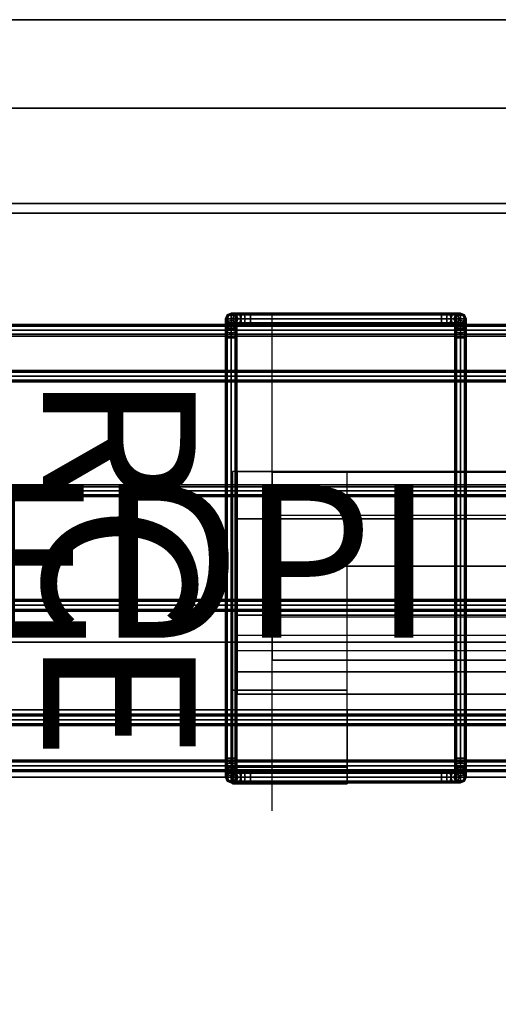
# Model space of a CAD drawing. Units: inches. Extents: x 0 to 216, y 0 to 157.
# Drawn here: x 18 to 24, y 62 to 74 of the extents above; entities that cross this region are included whole.
import ezdxf
from ezdxf.enums import TextEntityAlignment as Align

# ---------------------------------------------------------------- set-up
doc = ezdxf.new("R2010")
doc.units = ezdxf.units.IN
doc.header["$MEASUREMENT"] = 0
for name, color, linetype in [('A-FURN', 7, 'Continuous'), ('AFUEL-2D', 5, 'Continuous'), ('AFUEL-2D-TX', 5, 'Continuous'), ('AFUEL-3D', 252, 'Continuous'), ('AFUFU-2D-AC-TX', 7, 'Continuous'), ('AFUFU-2D-RL-TX', 5, 'Continuous'), ('AFUFU-2D-SC-TX', 1, 'Continuous'), ('AFUFU-2D-TP-TX', 1, 'Continuous'), ('AFUFU-3D-AC', 1, 'Continuous'), ('AFUFU-3D-RL', 5, 'Continuous'), ('AFUFU-3D-SC-FI', 3, 'Continuous'), ('AFUFU-3D-SC-FO', 3, 'Continuous'), ('AFUFU-3D-SC-FR', 3, 'Continuous'), ('AFUFU-3D-TP', 1, 'Continuous'), ('AFUFU-3D-TP-ED', 1, 'Continuous')]:
    doc.layers.add(name, color=color, linetype=linetype)
doc.styles.get("Standard").update_dxf_attribs({"font": 'arial.ttf'})

# ---------------------------------------------------------------- blocks, each defined once
blk = doc.blocks.new('3_YT7224L')
at = {"layer": 'AFUFU-2D-TP-TX', "flags": 1}
for tag, height in [('CAPTG', 2.5), ('CAPPN', 0.001), ('CAPMG', 0.001), ('CAPMC', 0.001), ('CAPQT', 0.001), ('CAPDH', 0.001), ('CAPGC', 0.001)]:
    blk.add_attdef(tag, (0, 0), '', height=height, dxfattribs=at)
at = {"layer": 'AFUFU-3D-TP'}
mesh = blk.add_polyface(dxfattribs=at)
corners = [(0.125, -23.875), (71.875, -23.875), (71.875, -0.125), (0.125, -0.125)]
mesh.append_faces([[corners[k] for k in face] for face in [(0, 1, 2, 3)]])
mesh = blk.add_polyface(dxfattribs=at)
corners = [(0.125, -23.875, -1.25), (71.875, -23.875, -1.25), (71.875, -0.125, -1.25), (0.125, -0.125, -1.25)]
mesh.append_faces([[corners[k] for k in face] for face in [(0, 1, 2, 3)]])
at = {"layer": 'AFUFU-3D-TP-ED'}
mesh = blk.add_polyface(dxfattribs=at)
corners = [(0, 0), (72, 0), (72, 0, -1.25), (0, 0, -1.25), (72, -24), (0, -24), (0, -24, -1.25), (72, -24, -1.25), (0.125, -23.875), (0.125, -0.125), (71.875, -23.875), (71.875, -0.125), (0.125, -23.875, -1.25), (0.125, -0.125, -1.25), (71.875, -23.875, -1.25), (71.875, -0.125, -1.25)]
mesh.append_faces([[corners[k] for k in face] for face in [(0, 1, 2, 3), (4, 5, 6, 7), (3, 6, 5, 0), (7, 2, 1, 4), (8, 9, 0, 5), (5, 4, 10, 8), (10, 4, 1, 11), (11, 1, 0, 9), (6, 3, 13, 12), (12, 14, 7, 6), (15, 2, 7, 14), (13, 3, 2, 15)]])
blk = doc.blocks.new('P_YR1EDPI')
at = {"layer": 'AFUEL-2D'}
blk.add_point((0, 0), dxfattribs=at)
at = {"layer": 'AFUEL-2D-TX'}
blk.add_attdef('CAPTG', text='', height=2, dxfattribs=at).set_placement((1, 0), align=Align.MIDDLE_LEFT)
at = {"layer": 'AFUEL-2D-TX', "flags": 1}
for tag in ['CAPPN', 'CAPMG', 'CAPMC', 'CAPQT', 'CAPDH', 'CAPGC']:
    blk.add_attdef(tag, (0, 0), '', height=0.001, dxfattribs=at)
blk = doc.blocks.new('3_YRPHA30')
at = {"layer": 'AFUEL-2D-TX', "flags": 1}
for tag, height in [('CAPTG', 2.5), ('CAPPN', 0.001), ('CAPMG', 0.001), ('CAPMC', 0.001), ('CAPQT', 0.001), ('CAPDH', 0.001), ('CAPGC', 0.001)]:
    blk.add_attdef(tag, (0, 0), '', height=height, dxfattribs=at)
at = {"layer": 'AFUEL-3D'}
mesh = blk.add_polyface(dxfattribs=at)
corners = [(-15.25, 3.117, -3.52), (-15.25, 0.256, -3.52), (-13.75, 0.256, -3.52), (-13.75, 3.117, -3.52), (-15.25, -0.972, -2.291), (-13.75, -0.972, -2.291), (-15.25, -0.795, -2.114), (-13.75, -0.795, -2.114), (-15.25, -0.751, -2.159), (-13.75, -0.751, -2.159), (-15.25, -0.884, -2.291), (-13.75, -0.884, -2.291), (-15.25, 0, -3.175), (-13.75, 0, -3.175), (-15.25, 3.117, -2.743), (-15.25, 1.424, -2.743), (-15.25, 0.884, -2.291), (-15.25, 0.773, -2.092), (-15.25, 0.729, -2.136)]
mesh.append_faces([[corners[k] for k in face] for face in [(0, 1, 2, 3), (1, 4, 5, 2), (4, 6, 7, 5), (8, 9, 7, 6), (10, 11, 9, 8), (12, 13, 11, 10)]])
mesh.append_faces([[corners[k] for k in face] for face in [(16, 15, 17, 18), (4, 10, 8, 6)]], dxfattribs={"vtx0": -1})
mesh.append_faces([[corners[k] for k in face] for face in [(1, 15, 16, 12)]], dxfattribs={"vtx0": -1, "vtx1": -1, "vtx3": -1})
mesh.append_faces([[corners[k] for k in face] for face in [(1, 12, 10, 4)]], dxfattribs={"vtx0": -1, "vtx2": -1})
mesh.append_faces([[corners[k] for k in face] for face in [(0, 14, 15, 1)]], dxfattribs={"vtx2": -1})
mesh = blk.add_polyface(dxfattribs=at)
corners = [(15.189, 3.117, -3.52), (-15.189, 3.117, -3.52), (-15.189, 3.117, -2.743), (15.189, 3.117, -2.743), (-15.189, 1.424, -2.743), (15.189, 1.424, -2.743), (-15.189, 0.773, -2.092), (15.189, 0.773, -2.092), (15.189, 0.204, -3.06), (15.189, 0.972, -2.291), (-15.189, 0.972, -2.291), (-15.189, 0.204, -3.06), (15.189, 0.494, -3.35), (-15.189, 0.494, -3.35), (15.189, 1.237, -3.35), (-15.189, 1.237, -3.35), (15.189, 1.237, -3.27), (-15.189, 1.237, -3.27), (15.189, 2.497, -3.27), (-15.189, 2.497, -3.27), (15.189, 2.497, -3.52), (-15.189, 2.497, -3.52)]
mesh.append_faces([[corners[k] for k in face] for face in [(0, 1, 2, 3), (3, 2, 4, 5), (5, 4, 6, 7), (8, 9, 10, 11), (12, 8, 11, 13), (14, 12, 13, 15), (15, 17, 16, 14), (18, 16, 17, 19), (20, 18, 19, 21), (0, 20, 21, 1)]])
blk = doc.blocks.new('P_YRCE')
at = {"layer": 'AFUEL-2D'}
blk.add_line((0, -3.205), (0, 3.295), dxfattribs=at)
blk.add_point((0, 0), dxfattribs=at)
at = {"layer": 'AFUEL-2D-TX'}
blk.add_attdef('CAPTG', text='', height=2, rotation=270, dxfattribs=at).set_placement((-1, 0), align=Align.TOP_CENTER)
at = {"layer": 'AFUEL-2D-TX', "flags": 1}
for tag in ['CAPPN', 'CAPMG', 'CAPMC', 'CAPQT', 'CAPDH', 'CAPGC']:
    blk.add_attdef(tag, (0, 0), '', height=0.001, dxfattribs=at)
blk = doc.blocks.new('3_YBRS69')
at = {"layer": 'AFUFU-2D-RL-TX', "flags": 1}
for tag, height in [('CAPTG', 2.5), ('CAPPN', 0.001), ('CAPMG', 0.001), ('CAPMC', 0.001), ('CAPQT', 0.001), ('CAPDH', 0.001), ('CAPGC', 0.001)]:
    blk.add_attdef(tag, (0, 0), '', height=height, dxfattribs=at)
at = {"layer": 'AFUFU-3D-RL'}
mesh = blk.add_polyface(dxfattribs=at)
corners = [(-2.25, -0.884, -2.291), (67.25, -0.884, -2.291), (67.25, 0, -1.407), (-2.25, 0, -1.407), (67.25, 0.884, -2.291), (-2.25, 0.884, -2.291), (67.25, 0, -3.175), (-2.25, 0, -3.175)]
mesh.append_faces([[corners[k] for k in face] for face in [(0, 1, 2, 3), (3, 2, 4, 5), (5, 4, 6, 7), (7, 6, 1, 0), (7, 0, 3, 5), (6, 4, 2, 1)]])
blk = doc.blocks.new('3_YR1C18D')
at = {"layer": 'AFUEL-2D-TX', "flags": 1}
for tag, height in [('CAPTG', 2.5), ('CAPPN', 0.001), ('CAPMG', 0.001), ('CAPMC', 0.001), ('CAPQT', 0.001), ('CAPDH', 0.001), ('CAPGC', 0.001)]:
    blk.add_attdef(tag, (0, 0), '', height=height, dxfattribs=at)
at = {"layer": 'AFUEL-3D'}
mesh = blk.add_polyface(dxfattribs=at)
corners = [(3.8925, -1.23, -5.462), (9.25, -1.23, -5.9195), (9.25, -1.23, -3.6445), (3.8925, -1.23, -4.102), (-9.25, -0.668, -3.6445), (-9.25, -1.23, -3.6445), (9.25, -0.668, -3.6445), (-9.25, 0, -5.9195), (9.25, 0, -5.9195), (-9.25, -1.23, -5.9195), (1.2325, -1.23, -5.462), (1.2325, -1.23, -5.9195), (1.2325, -1.23, -3.6445), (1.2325, -1.23, -4.102), (-1.2325, -1.23, -5.462), (-1.2325, -1.23, -4.102), (-1.2325, -1.23, -3.6445), (-1.2325, -1.23, -5.9195), (-3.8925, -1.23, -5.462), (-3.8925, -1.23, -4.102), (-3.8925, 1.23, -5.462), (-9.25, 1.23, -5.9195), (-9.25, 1.23, -3.6445), (-3.8925, 1.23, -4.102), (9.25, 0.668, -3.6445), (9.25, 1.23, -3.6445), (-9.25, 0.668, -3.6445), (9.25, 1.23, -5.9195), (-1.2325, 1.23, -5.462), (-1.2325, 1.23, -5.9195), (-1.2325, 1.23, -3.6445), (-1.2325, 1.23, -4.102), (1.2325, 1.23, -5.462), (1.2325, 1.23, -4.102), (1.2325, 1.23, -3.6445), (1.2325, 1.23, -5.9195), (3.8925, 1.23, -5.462), (3.8925, 1.23, -4.102)]
mesh.append_faces([[corners[k] for k in face] for face in [(4, 5, 2, 6), (7, 8, 1, 9), (24, 25, 22, 26), (8, 7, 21, 27)]])
mesh.append_faces([[corners[k] for k in face] for face in [(16, 15, 13, 12), (11, 10, 14, 17), (34, 33, 31, 30), (29, 28, 32, 35)]], dxfattribs={"vtx0": -1, "vtx1": -1, "vtx2": -1})
mesh.append_faces([[corners[k] for k in face] for face in [(0, 1, 2, 3), (1, 0, 10, 11), (3, 2, 12, 13), (14, 10, 13, 15), (9, 18, 19, 5), (18, 9, 17, 14), (5, 19, 15, 16), (20, 21, 22, 23), (21, 20, 28, 29), (23, 22, 30, 31), (32, 28, 31, 33), (27, 36, 37, 25), (36, 27, 35, 32), (25, 37, 33, 34)]], dxfattribs={"vtx0": -1, "vtx2": -1})
blk = doc.blocks.new('3_YR1CB6906B')
at = {"layer": 'AFUFU-2D-AC-TX', "flags": 1}
for tag, height in [('CAPTG', 2.5), ('CAPPN', 0.001), ('CAPMG', 0.001), ('CAPMC', 0.001), ('CAPQT', 0.001), ('CAPDH', 0.001), ('CAPGC', 0.001)]:
    blk.add_attdef(tag, (0, 0), '', height=height, dxfattribs=at)
at = {"layer": 'AFUFU-3D-AC'}
mesh = blk.add_polyface(dxfattribs=at)
corners = [(18.325, 3.075, -6.413), (18.229, 3.075, -6.432), (18.209, 3.053, -6.383), (18.325, 3.053, -6.36), (18.201, 3, -6.363), (18.325, 3, -6.338), (18.209, 2.947, -6.383), (18.325, 2.947, -6.36), (18.325, 2.947, -6.466), (18.25, 2.947, -6.481), (18.258, 3, -6.501), (18.325, 3, -6.488), (18.25, 3.053, -6.481), (18.325, 3.053, -6.466), (18.148, 3.075, -6.486), (18.111, 3.053, -6.449), (18.095, 3, -6.433), (18.111, 2.947, -6.449), (18.186, 2.947, -6.524), (18.201, 3, -6.539), (18.186, 3.053, -6.524), (18.094, 3.075, -6.567), (18.045, 3.053, -6.547), (18.025, 3, -6.539), (18.045, 2.947, -6.547), (18.143, 2.947, -6.588), (18.163, 3, -6.596), (18.143, 3.053, -6.588), (18.075, 3.075, -6.663), (18.022, 3.053, -6.663), (18, 3, -6.663), (18.022, 2.947, -6.663), (18.128, 2.947, -6.663), (18.15, 3, -6.663), (18.128, 3.053, -6.663), (18.128, 3.053, -7.163), (18.075, 3.075, -7.163), (18.022, 3.053, -7.163), (18, 3, -7.163), (18.022, 2.947, -7.163), (18.128, 2.947, -7.163), (18.15, 3, -7.163), (18.128, 2.964, -7.377), (18.128, 3.03, -7.279), (18.15, 2.981, -7.259), (18.15, 2.927, -7.34), (18.075, 2.98, -7.393), (18.075, 3.05, -7.287), (18.022, 2.964, -7.377), (18.022, 3.03, -7.279), (18, 2.927, -7.34), (18, 2.981, -7.259), (18.022, 2.932, -7.238), (18.128, 2.932, -7.238)]
mesh.append_faces([[corners[k] for k in face] for face in [(0, 1, 2, 3), (3, 2, 4, 5), (5, 4, 6, 7), (8, 9, 10, 11), (11, 10, 12, 13), (13, 12, 1, 0), (1, 14, 15, 2), (2, 15, 16, 4), (4, 16, 17, 6), (9, 18, 19, 10), (10, 19, 20, 12), (12, 20, 14, 1), (14, 21, 22, 15), (15, 22, 23, 16), (16, 23, 24, 17), (18, 25, 26, 19), (19, 26, 27, 20), (20, 27, 21, 14), (21, 28, 29, 22), (22, 29, 30, 23), (23, 30, 31, 24), (25, 32, 33, 26), (26, 33, 34, 27), (27, 34, 28, 21), (35, 36, 28, 34), (28, 36, 37, 29), (29, 37, 38, 30), (30, 38, 39, 31), (32, 40, 41, 33), (33, 41, 35, 34), (42, 43, 44, 45), (46, 47, 43, 42), (48, 49, 47, 46), (50, 51, 49, 48), (43, 35, 41, 44), (47, 36, 35, 43), (49, 37, 36, 47), (51, 38, 37, 49), (52, 39, 38, 51), (44, 41, 40, 53)]])
mesh = blk.add_polyface(dxfattribs=at)
corners = [(18.325, 2.925, -6.413), (20.825, 2.925, -6.413), (20.825, 2.947, -6.36), (18.325, 2.947, -6.36), (18.022, -2.75, -7.36), (18.022, 2.75, -7.36), (18, 2.75, -7.413), (18, -2.75, -7.413), (18.075, -2.75, -7.338), (18.075, 2.75, -7.338), (18.128, -2.75, -7.36), (18.128, 2.75, -7.36), (18.15, -2.75, -7.413), (18.15, 2.75, -7.413), (18.128, -2.75, -7.466), (18.128, 2.75, -7.466), (18.022, 2.75, -7.466), (18.022, -2.75, -7.466), (18.209, 2.947, -6.383), (18.229, 2.925, -6.432), (18.25, 2.947, -6.481), (18.325, 2.947, -6.466), (18.111, 2.947, -6.449), (18.148, 2.925, -6.486), (18.186, 2.947, -6.524), (18.045, 2.947, -6.547), (18.094, 2.925, -6.567), (18.143, 2.947, -6.588), (18.022, 2.947, -6.663), (18.075, 2.925, -6.663), (18.128, 2.947, -6.663), (18.022, 2.947, -7.163), (18.075, 2.925, -7.163), (18.128, 2.947, -7.163), (18.128, 2.866, -7.443), (18.15, 2.846, -7.394), (18.075, 2.75, -7.488), (18.075, 2.874, -7.463), (18.022, 2.866, -7.443), (18, 2.846, -7.394), (18.022, 2.825, -7.345), (18.075, 2.817, -7.325), (18.128, 2.825, -7.345), (18.128, 2.964, -7.377), (18.15, 2.927, -7.34), (18.075, 2.98, -7.393), (18.022, 2.964, -7.377), (18, 2.927, -7.34), (18.022, 2.889, -7.302), (18.075, 2.874, -7.287), (18.128, 2.889, -7.302), (18.022, 2.932, -7.238), (18, 2.981, -7.259), (18.075, 2.912, -7.23), (18.128, 2.932, -7.238), (18.15, 2.981, -7.259)]
mesh.append_faces([[corners[k] for k in face] for face in [(0, 1, 2, 3), (4, 5, 6, 7), (8, 9, 5, 4), (10, 11, 9, 8), (12, 13, 11, 10), (14, 15, 13, 12), (7, 6, 16, 17), (3, 18, 19, 0), (0, 19, 20, 21), (18, 22, 23, 19), (19, 23, 24, 20), (22, 25, 26, 23), (23, 26, 27, 24), (25, 28, 29, 26), (26, 29, 30, 27), (28, 31, 32, 29), (29, 32, 33, 30), (15, 34, 35, 13), (36, 37, 34, 15), (16, 38, 37, 36), (6, 39, 38, 16), (5, 40, 39, 6), (9, 41, 40, 5), (11, 42, 41, 9), (13, 35, 42, 11), (34, 43, 44, 35), (37, 45, 43, 34), (38, 46, 45, 37), (39, 47, 46, 38), (40, 48, 47, 39), (41, 49, 48, 40), (42, 50, 49, 41), (35, 44, 50, 42), (48, 51, 52, 47), (49, 53, 51, 48), (50, 54, 53, 49), (44, 55, 54, 50), (53, 32, 31, 51), (54, 33, 32, 53)]])
mesh = blk.add_polyface(dxfattribs=at)
corners = [(21, 2.75, -7.413), (21, 2.846, -7.394), (21.022, 2.866, -7.443), (21.022, 2.75, -7.466), (21.022, 2.75, -7.36), (21.022, 2.825, -7.345), (21, 2.927, -7.34), (21.022, 2.964, -7.377), (21.022, 2.889, -7.302), (21, 2.981, -7.259), (21.022, 3.03, -7.279), (21.022, 2.932, -7.238), (20.825, 3.053, -6.36), (20.941, 3.053, -6.383), (20.921, 3.075, -6.432), (20.825, 3.075, -6.413), (20.825, 3, -6.338), (20.949, 3, -6.363), (20.825, 2.947, -6.36), (20.941, 2.947, -6.383), (20.825, 2.925, -6.413), (20.921, 2.925, -6.432), (20.825, 2.947, -6.466), (20.9, 2.947, -6.481), (20.825, 3, -6.488), (20.892, 3, -6.501), (20.825, 3.053, -6.466), (20.9, 3.053, -6.481), (21.039, 3.053, -6.449), (21.002, 3.075, -6.486), (21.055, 3, -6.433), (21.039, 2.947, -6.449), (21.002, 2.925, -6.486), (20.964, 2.947, -6.524), (20.949, 3, -6.539), (20.964, 3.053, -6.524), (21.007, 2.947, -6.588), (21.056, 2.925, -6.567), (20.987, 3, -6.596), (21.007, 3.053, -6.588), (21.056, 3.075, -6.567), (21, 3, -6.663), (21.022, 2.947, -6.663), (21.022, 3.053, -6.663), (21, 3, -7.163), (21.022, 2.947, -7.163), (21.022, 3.053, -7.163), (18.325, 2.947, -6.36), (18.325, 3, -6.338), (18.325, 3.053, -6.36), (18.325, 3.075, -6.413), (18.325, 3.053, -6.466), (18.325, 3, -6.488), (18.325, 2.947, -6.466), (18.325, 2.925, -6.413)]
mesh.append_faces([[corners[k] for k in face] for face in [(0, 1, 2, 3), (4, 5, 1, 0), (1, 6, 7, 2), (5, 8, 6, 1), (6, 9, 10, 7), (8, 11, 9, 6), (12, 13, 14, 15), (16, 17, 13, 12), (18, 19, 17, 16), (20, 21, 19, 18), (22, 23, 21, 20), (24, 25, 23, 22), (26, 27, 25, 24), (15, 14, 27, 26), (13, 28, 29, 14), (17, 30, 28, 13), (19, 31, 30, 17), (21, 32, 31, 19), (23, 33, 32, 21), (25, 34, 33, 23), (27, 35, 34, 25), (14, 29, 35, 27), (33, 36, 37, 32), (34, 38, 36, 33), (35, 39, 38, 34), (29, 40, 39, 35), (38, 41, 42, 36), (39, 43, 41, 38), (41, 44, 45, 42), (43, 46, 44, 41), (9, 44, 46, 10), (11, 45, 44, 9), (47, 18, 16, 48), (48, 16, 12, 49), (49, 12, 15, 50), (50, 15, 26, 51), (51, 26, 24, 52), (52, 24, 22, 53), (53, 22, 20, 54)]])
mesh = blk.add_polyface(dxfattribs=at)
corners = [(21.022, 2.75, -7.466), (21.022, 2.866, -7.443), (21.075, 2.874, -7.463), (21.075, 2.75, -7.488), (21.128, 2.866, -7.443), (21.128, 2.75, -7.466), (21.15, 2.846, -7.394), (21.15, 2.75, -7.413), (21.128, 2.825, -7.345), (21.128, 2.75, -7.36), (21.075, 2.817, -7.325), (21.075, 2.75, -7.338), (21.022, 2.825, -7.345), (21.022, 2.75, -7.36), (21.022, 2.964, -7.377), (21.075, 2.98, -7.393), (21.128, 2.964, -7.377), (21.15, 2.927, -7.34), (21.128, 2.889, -7.302), (21.075, 2.874, -7.287), (21.022, 2.889, -7.302), (21.022, 3.03, -7.279), (21.075, 3.05, -7.287), (21.128, 3.03, -7.279), (21.15, 2.981, -7.259), (21.128, 2.932, -7.238), (21.075, 2.912, -7.23), (21.022, 2.932, -7.238), (21.039, 3.053, -6.449), (21.105, 3.053, -6.547), (21.056, 3.075, -6.567), (21.002, 3.075, -6.486), (21.055, 3, -6.433), (21.125, 3, -6.539), (21.039, 2.947, -6.449), (21.105, 2.947, -6.547), (21.002, 2.925, -6.486), (21.056, 2.925, -6.567), (21.128, 3.053, -6.663), (21.075, 3.075, -6.663), (21.15, 3, -6.663), (21.128, 2.947, -6.663), (21.075, 2.925, -6.663), (21.007, 2.947, -6.588), (21.022, 2.947, -6.663), (21.022, 3.053, -6.663), (21.007, 3.053, -6.588), (21.075, 3.075, -7.163), (21.022, 3.053, -7.163), (21.128, 3.053, -7.163), (21.15, 3, -7.163), (21.128, 2.947, -7.163), (21.075, 2.925, -7.163), (21.022, 2.947, -7.163)]
mesh.append_faces([[corners[k] for k in face] for face in [(0, 1, 2, 3), (3, 2, 4, 5), (5, 4, 6, 7), (7, 6, 8, 9), (9, 8, 10, 11), (11, 10, 12, 13), (1, 14, 15, 2), (2, 15, 16, 4), (4, 16, 17, 6), (6, 17, 18, 8), (8, 18, 19, 10), (10, 19, 20, 12), (14, 21, 22, 15), (15, 22, 23, 16), (16, 23, 24, 17), (17, 24, 25, 18), (18, 25, 26, 19), (19, 26, 27, 20), (28, 29, 30, 31), (32, 33, 29, 28), (34, 35, 33, 32), (36, 37, 35, 34), (29, 38, 39, 30), (33, 40, 38, 29), (35, 41, 40, 33), (37, 42, 41, 35), (43, 44, 42, 37), (30, 39, 45, 46), (45, 39, 47, 48), (38, 49, 47, 39), (40, 50, 49, 38), (41, 51, 50, 40), (42, 52, 51, 41), (44, 53, 52, 42), (21, 48, 47, 22), (22, 47, 49, 23), (23, 49, 50, 24), (24, 50, 51, 25), (25, 51, 52, 26), (26, 52, 53, 27)]])
mesh = blk.add_polyface(dxfattribs=at)
corners = [(0.075, 2.775, -6.813), (69.075, 2.775, -6.813), (69.075, 2.797, -6.76), (0.075, 2.797, -6.76), (69.075, 2.85, -6.738), (0.075, 2.85, -6.738), (69.075, 2.903, -6.76), (0.075, 2.903, -6.76), (69.075, 2.925, -6.813), (0.075, 2.925, -6.813), (69.075, 2.903, -6.866), (0.075, 2.903, -6.866), (69.075, 2.85, -6.888), (0.075, 2.85, -6.888), (69.075, 2.797, -6.866), (0.075, 2.797, -6.866), (69.075, 2.85, -6.813), (0.075, 2.85, -6.813)]
mesh.append_faces([[corners[k] for k in face] for face in [(0, 1, 2, 3), (3, 2, 4, 5), (5, 4, 6, 7), (7, 6, 8, 9), (9, 8, 10, 11), (11, 10, 12, 13), (13, 12, 14, 15), (15, 14, 1, 0)]])
mesh.append_faces([[corners[k] for k in face] for face in [(16, 6, 4, 2), (16, 2, 1, 14), (16, 14, 12, 10), (16, 10, 8, 6)]], dxfattribs={"vtx0": -1, "vtx3": -1})
mesh.append_faces([[corners[k] for k in face] for face in [(3, 5, 7, 17), (15, 0, 3, 17), (11, 13, 15, 17), (7, 9, 11, 17)]], dxfattribs={"vtx2": -1, "vtx3": -1})
mesh = blk.add_polyface(dxfattribs=at)
corners = [(21.022, -2.75, -7.466), (21.022, -2.866, -7.443), (21, -2.846, -7.394), (21, -2.75, -7.413), (21.075, -2.75, -7.488), (21.075, -2.874, -7.463), (21.128, -2.75, -7.466), (21.128, -2.866, -7.443), (21.15, -2.75, -7.413), (21.15, -2.846, -7.394), (21.128, -2.75, -7.36), (21.128, -2.825, -7.345), (21.075, -2.75, -7.338), (21.075, -2.817, -7.325), (21.022, -2.75, -7.36), (21.022, -2.825, -7.345), (21.022, -2.964, -7.377), (21, -2.927, -7.34), (21.075, -2.98, -7.393), (21.128, -2.964, -7.377), (21.15, -2.927, -7.34), (21.128, -2.889, -7.302), (21.075, -2.874, -7.287), (21.022, -2.889, -7.302), (21.128, -2.932, -7.238), (21.15, -2.981, -7.259), (21.075, -2.912, -7.23), (21.022, -2.932, -7.238), (21, -2.981, -7.259), (20.825, -2.947, -6.36), (20.941, -2.947, -6.383), (20.921, -2.925, -6.432), (20.825, -2.925, -6.413), (20.9, -2.947, -6.481), (20.825, -2.947, -6.466), (21.039, -2.947, -6.449), (21.002, -2.925, -6.486), (20.964, -2.947, -6.524), (21.105, -2.947, -6.547), (21.056, -2.925, -6.567), (21.007, -2.947, -6.588), (21.128, -2.947, -6.663), (21.075, -2.925, -6.663), (21.022, -2.947, -6.663), (21.128, -2.947, -7.163), (21.075, -2.925, -7.163), (21.022, -2.947, -7.163), (21.15, -3, -7.163), (21, -3, -7.163), (21.15, 2.75, -7.413), (21.128, 2.75, -7.36), (21.075, 2.75, -7.338), (21.022, 2.75, -7.36), (21, 2.75, -7.413), (21.022, 2.75, -7.466), (21.128, 2.75, -7.466)]
mesh.append_faces([[corners[k] for k in face] for face in [(0, 1, 2, 3), (4, 5, 1, 0), (6, 7, 5, 4), (8, 9, 7, 6), (10, 11, 9, 8), (12, 13, 11, 10), (14, 15, 13, 12), (3, 2, 15, 14), (1, 16, 17, 2), (5, 18, 16, 1), (7, 19, 18, 5), (9, 20, 19, 7), (11, 21, 20, 9), (13, 22, 21, 11), (15, 23, 22, 13), (2, 17, 23, 15), (21, 24, 25, 20), (22, 26, 24, 21), (23, 27, 26, 22), (17, 28, 27, 23), (29, 30, 31, 32), (32, 31, 33, 34), (30, 35, 36, 31), (31, 36, 37, 33), (35, 38, 39, 36), (36, 39, 40, 37), (38, 41, 42, 39), (39, 42, 43, 40), (41, 44, 45, 42), (42, 45, 46, 43), (24, 44, 47, 25), (26, 45, 44, 24), (27, 46, 45, 26), (28, 48, 46, 27), (8, 49, 50, 10), (10, 50, 51, 12), (12, 51, 52, 14), (14, 52, 53, 3), (3, 53, 54, 0), (6, 55, 49, 8)]])
mesh = blk.add_polyface(dxfattribs=at)
corners = [(0.075, 2.175, -7.563), (69.075, 2.175, -7.563), (69.075, 2.197, -7.51), (0.075, 2.197, -7.51), (69.075, 2.25, -7.488), (0.075, 2.25, -7.488), (69.075, 2.303, -7.51), (0.075, 2.303, -7.51), (69.075, 2.325, -7.563), (0.075, 2.325, -7.563), (69.075, 2.303, -7.616), (0.075, 2.303, -7.616), (69.075, 2.25, -7.638), (0.075, 2.25, -7.638), (69.075, 2.197, -7.616), (0.075, 2.197, -7.616), (0.075, 2.25, -7.563)]
mesh.append_faces([[corners[k] for k in face] for face in [(0, 1, 2, 3), (3, 2, 4, 5), (5, 4, 6, 7), (7, 6, 8, 9), (9, 8, 10, 11), (11, 10, 12, 13), (13, 12, 14, 15), (15, 14, 1, 0)]])
mesh.append_faces([[corners[k] for k in face] for face in [(3, 5, 7, 16), (15, 0, 3, 16), (11, 13, 15, 16), (7, 9, 11, 16)]], dxfattribs={"vtx2": -1, "vtx3": -1})
mesh = blk.add_polyface(dxfattribs=at)
corners = [(0.075, 0.675, -7.563), (69.075, 0.675, -7.563), (69.075, 0.697, -7.51), (0.075, 0.697, -7.51), (69.075, 0.75, -7.488), (0.075, 0.75, -7.488), (69.075, 0.803, -7.51), (0.075, 0.803, -7.51), (69.075, 0.825, -7.563), (0.075, 0.825, -7.563), (69.075, 0.803, -7.616), (0.075, 0.803, -7.616), (69.075, 0.75, -7.638), (0.075, 0.75, -7.638), (69.075, 0.697, -7.616), (0.075, 0.697, -7.616), (0.075, 0.75, -7.563)]
mesh.append_faces([[corners[k] for k in face] for face in [(0, 1, 2, 3), (3, 2, 4, 5), (5, 4, 6, 7), (7, 6, 8, 9), (9, 8, 10, 11), (11, 10, 12, 13), (13, 12, 14, 15), (15, 14, 1, 0)]])
mesh.append_faces([[corners[k] for k in face] for face in [(3, 5, 7, 16), (15, 0, 3, 16), (11, 13, 15, 16), (7, 9, 11, 16)]], dxfattribs={"vtx2": -1, "vtx3": -1})
mesh = blk.add_polyface(dxfattribs=at)
corners = [(0.075, -0.825, -7.563), (69.075, -0.825, -7.563), (69.075, -0.803, -7.51), (0.075, -0.803, -7.51), (69.075, -0.75, -7.488), (0.075, -0.75, -7.488), (69.075, -0.697, -7.51), (0.075, -0.697, -7.51), (69.075, -0.675, -7.563), (0.075, -0.675, -7.563), (69.075, -0.697, -7.616), (0.075, -0.697, -7.616), (69.075, -0.75, -7.638), (0.075, -0.75, -7.638), (69.075, -0.803, -7.616), (0.075, -0.803, -7.616), (0.075, -0.75, -7.563)]
mesh.append_faces([[corners[k] for k in face] for face in [(0, 1, 2, 3), (3, 2, 4, 5), (5, 4, 6, 7), (7, 6, 8, 9), (9, 8, 10, 11), (11, 10, 12, 13), (13, 12, 14, 15), (15, 14, 1, 0)]])
mesh.append_faces([[corners[k] for k in face] for face in [(3, 5, 7, 16), (15, 0, 3, 16), (11, 13, 15, 16), (7, 9, 11, 16)]], dxfattribs={"vtx2": -1, "vtx3": -1})
mesh = blk.add_polyface(dxfattribs=at)
corners = [(0.075, -2.325, -7.563), (69.075, -2.325, -7.563), (69.075, -2.303, -7.51), (0.075, -2.303, -7.51), (69.075, -2.25, -7.488), (0.075, -2.25, -7.488), (69.075, -2.197, -7.51), (0.075, -2.197, -7.51), (69.075, -2.175, -7.563), (0.075, -2.175, -7.563), (69.075, -2.197, -7.616), (0.075, -2.197, -7.616), (69.075, -2.25, -7.638), (0.075, -2.25, -7.638), (69.075, -2.303, -7.616), (0.075, -2.303, -7.616), (69.075, -2.25, -7.563), (0.075, -2.25, -7.563)]
mesh.append_faces([[corners[k] for k in face] for face in [(0, 1, 2, 3), (3, 2, 4, 5), (5, 4, 6, 7), (7, 6, 8, 9), (9, 8, 10, 11), (11, 10, 12, 13), (13, 12, 14, 15), (15, 14, 1, 0)]])
mesh.append_faces([[corners[k] for k in face] for face in [(16, 6, 4, 2), (16, 2, 1, 14), (16, 14, 12, 10), (16, 10, 8, 6)]], dxfattribs={"vtx0": -1, "vtx3": -1})
mesh.append_faces([[corners[k] for k in face] for face in [(3, 5, 7, 17), (15, 0, 3, 17), (11, 13, 15, 17), (7, 9, 11, 17)]], dxfattribs={"vtx2": -1, "vtx3": -1})
mesh = blk.add_polyface(dxfattribs=at)
corners = [(0.075, -2.925, -6.813), (69.075, -2.925, -6.813), (69.075, -2.903, -6.76), (0.075, -2.903, -6.76), (69.075, -2.85, -6.738), (0.075, -2.85, -6.738), (69.075, -2.797, -6.76), (0.075, -2.797, -6.76), (69.075, -2.775, -6.813), (0.075, -2.775, -6.813), (69.075, -2.797, -6.866), (0.075, -2.797, -6.866), (69.075, -2.85, -6.888), (0.075, -2.85, -6.888), (69.075, -2.903, -6.866), (0.075, -2.903, -6.866), (69.075, -2.85, -6.813), (0.075, -2.85, -6.813)]
mesh.append_faces([[corners[k] for k in face] for face in [(0, 1, 2, 3), (3, 2, 4, 5), (5, 4, 6, 7), (7, 6, 8, 9), (9, 8, 10, 11), (11, 10, 12, 13), (13, 12, 14, 15), (15, 14, 1, 0)]])
mesh.append_faces([[corners[k] for k in face] for face in [(16, 6, 4, 2), (16, 2, 1, 14), (16, 14, 12, 10), (16, 10, 8, 6)]], dxfattribs={"vtx0": -1, "vtx3": -1})
mesh.append_faces([[corners[k] for k in face] for face in [(3, 5, 7, 17), (15, 0, 3, 17), (11, 13, 15, 17), (7, 9, 11, 17)]], dxfattribs={"vtx2": -1, "vtx3": -1})
mesh = blk.add_polyface(dxfattribs=at)
corners = [(18.128, -2.75, -7.466), (18.128, -2.866, -7.443), (18.075, -2.874, -7.463), (18.075, -2.75, -7.488), (18.022, -2.866, -7.443), (18.022, -2.75, -7.466), (18, -2.846, -7.394), (18, -2.75, -7.413), (18.022, -2.825, -7.345), (18.022, -2.75, -7.36), (18.075, -2.817, -7.325), (18.075, -2.75, -7.338), (18.128, -2.825, -7.345), (18.128, -2.75, -7.36), (18.128, -2.964, -7.377), (18.075, -2.98, -7.393), (18.022, -2.964, -7.377), (18, -2.927, -7.34), (18.022, -2.889, -7.302), (18.075, -2.874, -7.287), (18.128, -2.889, -7.302), (18.128, -3.03, -7.279), (18.075, -3.05, -7.287), (18.022, -3.03, -7.279), (18, -2.981, -7.259), (18.022, -2.932, -7.238), (18.075, -2.912, -7.23), (18.128, -2.932, -7.238), (18.111, -3.053, -6.449), (18.045, -3.053, -6.547), (18.094, -3.075, -6.567), (18.148, -3.075, -6.486), (18.095, -3, -6.433), (18.025, -3, -6.539), (18.111, -2.947, -6.449), (18.045, -2.947, -6.547), (18.148, -2.925, -6.486), (18.094, -2.925, -6.567), (18.022, -3.053, -6.663), (18.075, -3.075, -6.663), (18, -3, -6.663), (18.022, -2.947, -6.663), (18.075, -2.925, -6.663), (18.143, -2.947, -6.588), (18.128, -2.947, -6.663), (18.128, -3.053, -6.663), (18.075, -3.075, -7.163), (18.128, -3.053, -7.163), (18.022, -3.053, -7.163), (18, -3, -7.163), (18.022, -2.947, -7.163), (18.075, -2.925, -7.163), (18.128, -2.947, -7.163)]
mesh.append_faces([[corners[k] for k in face] for face in [(0, 1, 2, 3), (3, 2, 4, 5), (5, 4, 6, 7), (7, 6, 8, 9), (9, 8, 10, 11), (11, 10, 12, 13), (1, 14, 15, 2), (2, 15, 16, 4), (4, 16, 17, 6), (6, 17, 18, 8), (8, 18, 19, 10), (10, 19, 20, 12), (14, 21, 22, 15), (15, 22, 23, 16), (16, 23, 24, 17), (17, 24, 25, 18), (18, 25, 26, 19), (19, 26, 27, 20), (28, 29, 30, 31), (32, 33, 29, 28), (34, 35, 33, 32), (36, 37, 35, 34), (29, 38, 39, 30), (33, 40, 38, 29), (35, 41, 40, 33), (37, 42, 41, 35), (43, 44, 42, 37), (45, 39, 46, 47), (38, 48, 46, 39), (40, 49, 48, 38), (41, 50, 49, 40), (42, 51, 50, 41), (44, 52, 51, 42), (21, 47, 46, 22), (22, 46, 48, 23), (23, 48, 49, 24), (24, 49, 50, 25), (25, 50, 51, 26), (26, 51, 52, 27)]])
mesh = blk.add_polyface(dxfattribs=at)
corners = [(18.15, -2.75, -7.413), (18.15, -2.846, -7.394), (18.128, -2.866, -7.443), (18.128, -2.75, -7.466), (18.128, -2.75, -7.36), (18.128, -2.825, -7.345), (18.15, -2.927, -7.34), (18.128, -2.964, -7.377), (18.128, -2.889, -7.302), (18.15, -2.981, -7.259), (18.128, -3.03, -7.279), (18.128, -2.932, -7.238), (18.325, -3.075, -6.413), (20.825, -3.075, -6.413), (20.825, -3.053, -6.36), (18.325, -3.053, -6.36), (20.825, -3, -6.338), (18.325, -3, -6.338), (20.825, -2.947, -6.36), (18.325, -2.947, -6.36), (20.825, -2.925, -6.413), (18.325, -2.925, -6.413), (20.825, -2.947, -6.466), (18.325, -2.947, -6.466), (20.825, -3, -6.488), (18.325, -3, -6.488), (20.825, -3.053, -6.466), (18.325, -3.053, -6.466), (18.209, -3.053, -6.383), (18.229, -3.075, -6.432), (18.201, -3, -6.363), (18.209, -2.947, -6.383), (18.229, -2.925, -6.432), (18.25, -2.947, -6.481), (18.258, -3, -6.501), (18.25, -3.053, -6.481), (18.111, -3.053, -6.449), (18.148, -3.075, -6.486), (18.095, -3, -6.433), (18.111, -2.947, -6.449), (18.148, -2.925, -6.486), (18.186, -2.947, -6.524), (18.201, -3, -6.539), (18.186, -3.053, -6.524), (18.143, -2.947, -6.588), (18.094, -2.925, -6.567), (18.163, -3, -6.596), (18.143, -3.053, -6.588), (18.094, -3.075, -6.567), (18.15, -3, -6.663), (18.128, -2.947, -6.663), (18.128, -3.053, -6.663), (18.075, -3.075, -6.663), (18.15, -3, -7.163), (18.128, -2.947, -7.163), (18.128, -3.053, -7.163)]
mesh.append_faces([[corners[k] for k in face] for face in [(0, 1, 2, 3), (4, 5, 1, 0), (1, 6, 7, 2), (5, 8, 6, 1), (6, 9, 10, 7), (8, 11, 9, 6), (12, 13, 14, 15), (15, 14, 16, 17), (17, 16, 18, 19), (19, 18, 20, 21), (21, 20, 22, 23), (23, 22, 24, 25), (25, 24, 26, 27), (15, 28, 29, 12), (17, 30, 28, 15), (19, 31, 30, 17), (21, 32, 31, 19), (23, 33, 32, 21), (25, 34, 33, 23), (27, 35, 34, 25), (12, 29, 35, 27), (28, 36, 37, 29), (30, 38, 36, 28), (31, 39, 38, 30), (32, 40, 39, 31), (33, 41, 40, 32), (34, 42, 41, 33), (35, 43, 42, 34), (29, 37, 43, 35), (41, 44, 45, 40), (42, 46, 44, 41), (43, 47, 46, 42), (37, 48, 47, 43), (46, 49, 50, 44), (47, 51, 49, 46), (48, 52, 51, 47), (49, 53, 54, 50), (51, 55, 53, 49), (9, 53, 55, 10), (11, 54, 53, 9)]])
mesh = blk.add_polyface(dxfattribs=at)
corners = [(21.022, -2.964, -7.377), (21.022, -3.03, -7.279), (21, -2.981, -7.259), (21, -2.927, -7.34), (21.075, -2.98, -7.393), (21.075, -3.05, -7.287), (21.128, -2.964, -7.377), (21.128, -3.03, -7.279), (21.15, -2.927, -7.34), (21.15, -2.981, -7.259), (18.325, -3.053, -6.466), (20.825, -3.053, -6.466), (20.825, -3.075, -6.413), (18.325, -3.075, -6.413), (20.921, -3.075, -6.432), (20.941, -3.053, -6.383), (20.825, -3.053, -6.36), (20.949, -3, -6.363), (20.825, -3, -6.338), (20.941, -2.947, -6.383), (20.825, -2.947, -6.36), (20.825, -2.947, -6.466), (20.9, -2.947, -6.481), (20.892, -3, -6.501), (20.825, -3, -6.488), (20.9, -3.053, -6.481), (21.002, -3.075, -6.486), (21.039, -3.053, -6.449), (21.055, -3, -6.433), (21.039, -2.947, -6.449), (20.964, -2.947, -6.524), (20.949, -3, -6.539), (20.964, -3.053, -6.524), (21.056, -3.075, -6.567), (21.105, -3.053, -6.547), (21.125, -3, -6.539), (21.105, -2.947, -6.547), (21.007, -2.947, -6.588), (20.987, -3, -6.596), (21.007, -3.053, -6.588), (21.075, -3.075, -6.663), (21.128, -3.053, -6.663), (21.15, -3, -6.663), (21.128, -2.947, -6.663), (21.022, -2.947, -6.663), (21, -3, -6.663), (21.022, -3.053, -6.663), (21.022, -3.053, -7.163), (21.075, -3.075, -7.163), (21.128, -3.053, -7.163), (21.15, -3, -7.163), (21.128, -2.947, -7.163), (21.022, -2.947, -7.163), (21, -3, -7.163)]
mesh.append_faces([[corners[k] for k in face] for face in [(0, 1, 2, 3), (4, 5, 1, 0), (6, 7, 5, 4), (8, 9, 7, 6), (10, 11, 12, 13), (12, 14, 15, 16), (16, 15, 17, 18), (18, 17, 19, 20), (21, 22, 23, 24), (24, 23, 25, 11), (11, 25, 14, 12), (14, 26, 27, 15), (15, 27, 28, 17), (17, 28, 29, 19), (22, 30, 31, 23), (23, 31, 32, 25), (25, 32, 26, 14), (26, 33, 34, 27), (27, 34, 35, 28), (28, 35, 36, 29), (30, 37, 38, 31), (31, 38, 39, 32), (32, 39, 33, 26), (33, 40, 41, 34), (34, 41, 42, 35), (35, 42, 43, 36), (37, 44, 45, 38), (38, 45, 46, 39), (39, 46, 40, 33), (47, 48, 40, 46), (40, 48, 49, 41), (41, 49, 50, 42), (42, 50, 51, 43), (44, 52, 53, 45), (45, 53, 47, 46), (1, 47, 53, 2), (5, 48, 47, 1), (7, 49, 48, 5), (9, 50, 49, 7)]])
blk = doc.blocks.new('3_YPSB2066FRR')
at = {"layer": 'AFUFU-2D-SC-TX', "flags": 1}
for tag, height in [('CAPTG', 2.5), ('CAPPN', 0.001), ('CAPMG', 0.001), ('CAPMC', 0.001), ('CAPQT', 0.001), ('CAPDH', 0.001), ('CAPGC', 0.001)]:
    blk.add_attdef(tag, (0, 0), '', height=height, dxfattribs=at)
at = {"layer": 'AFUFU-3D-SC-FI'}
mesh = blk.add_polyface(dxfattribs=at)
corners = [(0.125, 1.25, -5.875), (65.875, 1.25, -5.875), (65.875, 1.25, 13.375), (0.125, 1.25, 13.375)]
mesh.append_faces([[corners[k] for k in face] for face in [(0, 1, 2, 3)]])
at = {"layer": 'AFUFU-3D-SC-FO'}
mesh = blk.add_polyface(dxfattribs=at)
corners = [(0.125, 2.40625, 13.375), (65.875, 2.40625, 13.375), (65.875, 2.40625, -5.875), (0.125, 2.40625, -5.875)]
mesh.append_faces([[corners[k] for k in face] for face in [(0, 1, 2, 3)]])
at = {"layer": 'AFUFU-3D-SC-FR'}
mesh = blk.add_polyface(dxfattribs=at)
corners = [(0.125, 1.25, -5.875), (0.125, 1.25, 13.375), (0.125, 2.40625, 13.375), (0.125, 2.40625, -5.875), (65.875, 1.25, 13.375), (65.875, 2.40625, 13.375), (65.875, 1.25, -5.875), (65.875, 2.40625, -5.875), (0, 1.25, -6), (0, 1.25, 13.5), (0, 2.40625, 13.5), (0, 2.40625, -6), (66, 2.40625, -6), (66, 1.25, -6), (66, 2.40625, 13.5), (66, 1.25, 13.5)]
mesh.append_faces([[corners[k] for k in face] for face in [(0, 1, 2, 3), (4, 5, 2, 1), (0, 3, 7, 6), (7, 5, 4, 6), (11, 10, 9, 8), (13, 12, 11, 8), (15, 14, 12, 13), (9, 10, 14, 15)]])
mesh.append_faces([[corners[k] for k in face] for face in [(4, 15, 13, 6), (1, 9, 15, 4), (0, 8, 9, 1), (6, 13, 8, 0), (7, 12, 14, 5), (3, 11, 12, 7), (5, 14, 10, 2), (2, 10, 11, 3)]], dxfattribs={"vtx0": -1, "vtx2": -1})

msp = doc.modelspace()

# ---------------------------------------------------------------- block references
at = {"layer": 'A-FURN'}
for name, p in [('3_YPSB2066FRR', (3, 72, 28.5)), ('3_YT7224L', (0, 72, 28.5)), ('3_YR1CB6906B', (2.657, 67.491, 28.5)), ('3_YRPHA30', (36, 65.375, 28.5)), ('3_YBRS69', (3.5, 65.375, 28.5))]:
    msp.add_blockref(name, p, dxfattribs=at)
for name, p, values in [('P_YRCE', (21.269, 67.255), {'CAPTG': 'RCE'}), ('P_YR1EDPI', (11.681, 67.316), {'CAPTG': 'YR1EDPI'})]:
    msp.add_blockref(name, p, dxfattribs=at).add_auto_attribs(values)
at = {"layer": 'A-FURN', "rotation": 180}
msp.add_blockref('3_YR1C18D', (30.519, 67.255, 28.5), dxfattribs=at)

doc.saveas('drawing.dxf')
